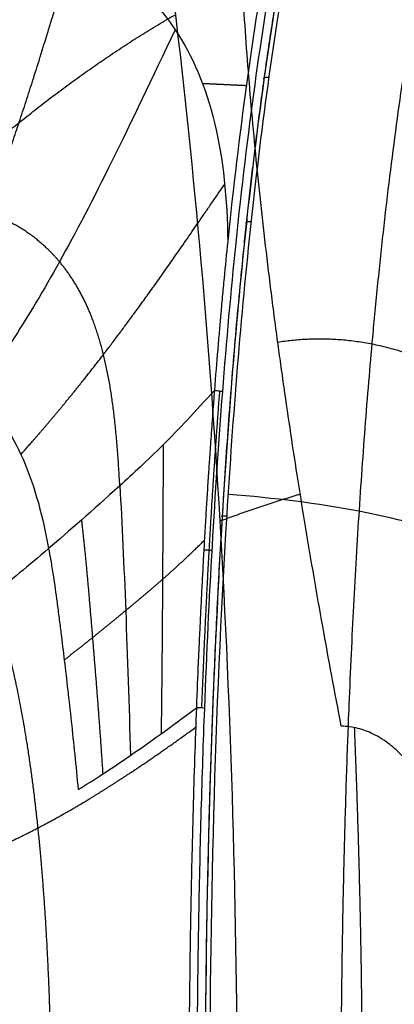
# Model space of a CAD drawing. Units: millimetres. Extents: x -50 to 465, y -125 to 125.
# Drawn here: x 30 to 40, y 52 to 79 of the extents above; entities that cross this region are included whole.
import ezdxf

# ---------------------------------------------------------------- set-up
doc = ezdxf.new("R2010")
doc.units = ezdxf.units.MM
doc.layers.add('Default', color=18, linetype='Continuous', true_color=0x000000)

msp = doc.modelspace()

# ---------------------------------------------------------------- linework, layer by layer
at = {"layer": 'Default'}
for points, degree, knots in [([(35.043, 49.35, 347.452), (35.043, 54.787, 347.451), (35.247, 62.961, 347.886), (35.992, 72.242, 349.472), (36.626, 77.427, 350.824), (37.44, 82.556, 352.563), (38.543, 87.313, 354.92), (40.033, 91.544, 358.111), (41.303, 94.284, 360.834), (42.707, 96.607, 363.846), (44.754, 99.199, 368.242), (47.436, 101.454, 374.003), (50.822, 103.149, 381.272), (55.357, 104.374, 391.003), (59.898, 104.49, 400.742), (64.469, 103.552, 410.539), (67.863, 102.161, 417.81), (71.154, 99.868, 424.854), (73.246, 97.413, 429.328), (74.212, 95.898, 431.392)], 3, [-130.333251, -130.333251, -130.333251, -130.333251, -114.041595, -105.895767, -101.822852, -97.749938, -89.60411, -85.531196, -81.458282, -77.385368, -73.312454, -65.166626, -57.020797, -48.874969, -32.583313, -24.437485, -16.291656, -8.145828, 0, 0, 0, 0]), ([(76.712, 94.801, 428.999), (76.248, 95.534, 428.002), (74.812, 97.562, 424.92), (72.121, 100.262, 419.143), (67.696, 102.624, 409.641), (61.251, 103.607, 395.809), (54.099, 102.517, 380.47), (47.885, 98.837, 367.149), (43.265, 91.827, 357.244), (40.32, 80.902, 350.92), (39.101, 69.168, 348.293), (38.672, 59.37, 347.368), (38.576, 52.691, 347.161), (38.575, 49.35, 347.16)], 5, [0.903513, 0.903513, 0.903513, 0.903513, 0.903513, 0.903513, 8.797622, 24.242393, 39.687164, 55.131935, 70.576706, 86.021477, 101.466248, 116.911019, 132.355589, 132.355589, 132.355589, 132.355589, 132.355589, 132.355589])]:
    msp.add_open_spline(points, degree=degree, knots=knots, dxfattribs=at)
msp.add_rational_spline([(34.923, 49.35, 347.562), (34.922, 54.777, 347.561), (35.126, 62.954, 347.997), (35.865, 72.211, 349.577), (36.494, 77.39, 350.925), (37.306, 82.526, 352.663), (38.407, 87.288, 355.02), (39.897, 91.522, 358.213), (41.169, 94.266, 360.942), (42.576, 96.588, 363.959), (44.626, 99.175, 368.357), (47.309, 101.421, 374.115), (50.695, 103.109, 381.38), (55.222, 104.327, 391.091), (59.762, 104.442, 400.826), (64.323, 103.505, 410.606), (67.713, 102.117, 417.872), (71.005, 99.822, 424.927), (73.085, 97.378, 429.383), (74.048, 95.867, 431.446)], [0.832958741771, 0.832754216644, 0.831411512798, 0.827376582865, 0.824312548377, 0.820837414914, 0.817272447811, 0.815481991469, 0.815444492239, 0.816538271646, 0.818986568201, 0.822460644915, 0.825554465795, 0.827936090889, 0.828193973382, 0.826201804226, 0.823117930815, 0.817848216741, 0.812474685307, 0.809663543795], degree=3, knots=[-0.000061, -0.000061, -0.000061, -0.000061, 16.302853, 24.45428, 28.529993, 32.605706, 40.757133, 44.832846, 48.90856, 52.984273, 57.059986, 65.211413, 73.362839, 81.514266, 97.817119, 105.968546, 114.119972, 122.271399, 130.422873, 130.422873, 130.422873, 130.422873], dxfattribs=at)
at = {"layer": 'Default', "extrusion": (-0.906308, 1.27038e-14, 0.422618)}
msp.add_open_spline([(34.925, 49.35, 347.726), (34.925, 54.77, 347.725), (35.127, 62.917, 348.158), (35.864, 72.169, 349.738), (36.491, 77.339, 351.085), (37.299, 82.452, 352.816), (38.394, 87.197, 355.164), (39.877, 91.414, 358.346), (41.144, 94.144, 361.061), (42.544, 96.457, 364.065), (44.588, 99.036, 368.449), (47.267, 101.276, 374.192), (50.645, 102.96, 381.438), (55.168, 104.176, 391.136), (59.694, 104.291, 400.844), (64.249, 103.355, 410.611), (67.629, 101.971, 417.86), (70.907, 99.685, 424.889), (72.982, 97.246, 429.339), (73.943, 95.736, 431.399)], degree=3, knots=[0, 0, 0, 0, 16.238432, 24.357659, 28.417272, 32.476885, 40.596111, 44.655724, 48.715337, 52.774951, 56.834564, 64.95379, 73.073016, 81.192242, 97.430695, 105.549921, 113.669147, 121.788374, 129.9076, 129.9076, 129.9076, 129.9076], dxfattribs=at)
at = {"layer": 'Default', "color": 251, "true_color": 0x545454}
for points, degree in [([(65.312, 49.35, 451.745), (65.312, 67.57, 451.745), (63.644, 86.525, 448.44), (61.262, 97.773, 443.39), (53.334, 100.89, 428.559), (45.091, 102.891, 409.712), (37.783, 100.902, 393.807)], 6), ([(64.666, 49.35, 451.11), (64.666, 53.813, 451.11), (64.422, 62.835, 450.624), (63.326, 75.06, 448.437), (61.29, 85.038, 444.409), (58.134, 92.403, 438.144), (53.853, 97.237, 429.493), (48.671, 99.905, 418.715), (43.019, 100.835, 406.548), (39.288, 100.454, 398.307), (37.502, 99.968, 394.406)], 3), ([(63.724, 49.35, 450.16), (63.724, 66.655, 450.16), (62.141, 84.704, 447.026), (59.854, 95.459, 442.229), (51.991, 98.53, 428.275), (44.067, 100.459, 410.406), (37.142, 98.584, 395.269)], 6), ([(36.838, 97.2, 396.106), (38.521, 97.652, 399.771), (42.051, 97.997, 407.507), (47.446, 97.087, 418.905), (52.421, 94.527, 428.987), (56.542, 89.924, 437.074), (59.58, 82.949, 442.93), (61.532, 73.53, 446.698), (62.572, 62.018, 448.747), (62.8, 53.54, 449.203), (62.8, 49.35, 449.203)], 3), ([(61.006, 49.35, 447.262), (61.006, 65.016, 447.262), (59.575, 81.441, 444.434), (57.463, 91.314, 440.087), (50.081, 94.303, 427.536), (42.74, 96.101, 411.411), (36.368, 94.432, 397.716)], 6), ([(59.278, 49.35, 445.29), (59.278, 52.993, 445.29), (59.08, 60.384, 444.896), (58.163, 70.468, 443.119), (56.428, 78.769, 439.849), (53.715, 84.968, 434.769), (50.024, 89.107, 427.757), (45.565, 91.45, 419.018), (40.724, 92.322, 409.142), (37.556, 92.047, 402.435), (36.047, 91.664, 399.255)], 3), ([(55.999, 49.35, 441.259), (55.999, 61.735, 441.259), (54.873, 74.914, 439.05), (53.136, 83.024, 435.592), (47.253, 85.851, 425.597), (41.105, 87.391, 412.948), (35.771, 86.134, 402.16)], 6), ([(36.65, 81.14, 352.32), (36.197, 78.613, 351.345), (35.825, 75.873, 350.545), (35.526, 72.96, 349.9)], 3), ([(27.07, 69.707, 348.988), (27.533, 70.43, 349.806), (28.003, 71.295, 350.557), (28.481, 72.295, 351.172), (28.987, 73.518, 351.799), (29.561, 74.964, 352.368), (30.1, 76.65, 352.938), (30.663, 78.623, 353.523), (31.35, 80.792, 354.299)], 8), ([(48.834, 74.819, 429.516), (48.065, 76.129, 428.096), (46.286, 78.271, 424.807), (43.02, 80.183, 418.68), (39.419, 80.979, 411.782), (37.026, 80.844, 407.109), (35.886, 80.596, 404.887)], 3), ([(23.994, 70.389, 382.359), (25.542, 72.16, 385.445), (27.151, 73.875, 388.597), (28.808, 75.403, 391.791), (30.513, 76.778, 395.031), (32.268, 78.022, 398.363), (34.122, 79.086, 401.826)], 6), ([(34.112, 78.672, 352.167), (33.48, 77.366, 351.878), (32.369, 75.004, 351.392), (30.951, 72.298, 350.404), (29.753, 70.308, 349.325), (29.066, 69.315, 348.46), (28.738, 68.876, 347.977)], 3), ([(34.846, 77.227, 351.374), (35.043, 77.218, 351.306), (35.239, 77.209, 351.239), (35.436, 77.2, 351.173), (35.633, 77.191, 351.108), (35.83, 77.181, 351.043), (36.027, 77.171, 350.979)], 6), ([(29.946, 67.222, 347.009), (30.415, 67.741, 347.645), (30.92, 68.337, 348.224), (31.48, 68.992, 348.726), (32.103, 69.787, 349.201), (32.803, 70.711, 349.626), (33.562, 71.741, 350.136), (34.441, 73.054, 350.231), (35.444, 74.508, 350.336)], 8), ([(30.988, 72.417, 350.389), (30.591, 72.889, 350.714), (30.137, 73.279, 351.047), (29.628, 73.6, 351.401), (29.078, 73.826, 351.761), (28.48, 73.965, 352.119), (27.805, 74.033, 352.494), (27.068, 74.047, 352.879), (26.275, 74.049, 353.307)], 8), ([(32.616, 66.378, 348.217), (32.525, 67.976, 348.533), (32.402, 69.386, 348.909), (32.119, 70.655, 349.36), (31.63, 71.652, 349.863), (30.988, 72.417, 350.389)], 5), ([(45.064, 65.65, 424.606), (44.109, 67.495, 422.868), (42.914, 68.89, 420.697), (41.492, 69.822, 418.113), (39.919, 70.337, 415.236), (38.346, 70.479, 412.326), (36.878, 70.243, 409.623)], 6), ([(28.738, 68.876, 347.977), (29.227, 68.464, 347.636), (30.024, 67.366, 346.981), (30.51, 65.691, 346.439), (30.695, 64.685, 346.173)], 3), ([(35.305, 68.935, 349.117), (35.174, 67.243, 348.835), (35.056, 65.47, 348.583), (34.964, 63.786, 348.382), (34.885, 62.103, 348.213), (34.819, 60.385, 348.072)], 5), ([(33.786, 67.481, 348.887), (33.78, 66.138, 348.648), (33.769, 64.688, 348.444), (33.77, 63.128, 348.23), (33.751, 61.448, 348.069), (33.73, 59.688, 347.928)], 5), ([(32.616, 66.378, 348.217), (31.862, 65.693, 347.656), (31.245, 65.154, 346.973), (30.695, 64.685, 346.173)], 3), ([(32.616, 66.378, 348.217), (32.733, 64.334, 347.814), (32.824, 61.841, 347.523), (32.902, 59.105, 347.326)], 3), ([(35.322, 65.428, 407.497), (35.75, 65.589, 408.277), (36.18, 65.74, 409.056), (36.612, 65.884, 409.836), (37.046, 66.021, 410.615), (37.482, 66.152, 411.394)], 5), ([(31.579, 65.451, 347.283), (31.716, 64.314, 347.02), (31.809, 63.065, 346.783), (31.941, 61.598, 346.591), (32.054, 60.139, 346.478), (32.155, 58.604, 346.397)], 5), ([(32.773, 63.011, 347.696), (33.001, 63.199, 347.898), (33.242, 63.398, 348.081), (33.487, 63.608, 348.244), (33.753, 63.829, 348.375), (34.012, 64.064, 348.48), (34.297, 64.319, 348.538), (34.582, 64.6, 348.561), (34.895, 64.903, 348.533)], 8), ([(30.695, 64.685, 346.173), (30.145, 64.215, 345.373), (29.17, 63.403, 343.528), (28.238, 62.692, 340.96), (27.755, 62.355, 339.425)], 3), ([(34.881, 64.652, 348.502), (34.941, 64.65, 348.488), (35, 64.649, 348.473), (35.054, 64.642, 348.501), (35.079, 64.634, 348.556), (35.105, 64.626, 348.611)], 5), ([(29.156, 63.408, 343.29), (29.884, 61.351, 342.948), (30.341, 58.812, 342.801), (30.624, 55.811, 342.717), (30.765, 52.58, 342.67), (30.765, 49.35, 342.67)], 5), ([(31.112, 61.677, 345.555), (31.293, 61.816, 345.866), (31.478, 61.96, 346.164), (31.669, 62.111, 346.452), (31.868, 62.27, 346.728), (32.077, 62.439, 346.992), (32.297, 62.618, 347.244), (32.529, 62.808, 347.48), (32.773, 63.01, 347.696)], 8), ([(32.902, 59.105, 347.326), (33.394, 59.443, 347.818), (33.96, 59.846, 348.179), (34.681, 60.39, 348.072)], 3), ([(34.905, 60.372, 348.182), (34.883, 60.377, 348.136), (34.831, 60.386, 348.047), (34.731, 60.389, 348.061), (34.681, 60.39, 348.072)], 3), ([(25.972, 55.438, 326.654), (27.205, 55.762, 332.736), (28.575, 56.206, 337.865), (29.492, 56.645, 340.956), (30.532, 57.161, 343.458), (31.226, 57.555, 344.979), (32.023, 58.04, 346.495), (33.032, 58.674, 348.288), (34.661, 59.862, 348.03)], 8), ([(38.939, 59.854, 414.64), (39.045, 57.283, 415.007), (39.117, 54.659, 415.249), (39.155, 52.004, 415.369), (39.154, 49.35, 415.369)], 4), ([(31.492, 58.182, 345.282), (31.921, 58.446, 346.087), (32.367, 58.737, 346.79), (32.902, 59.105, 347.326)], 3)]:
    msp.add_open_spline(points, degree=degree, dxfattribs=at)
for points, knots in [([(27.826, 81.055, 356.354), (28.491, 81.091, 355.977), (29.739, 81.136, 355.291), (32.005, 80.766, 353.929), (33.408, 79.723, 352.843), (34.112, 78.672, 352.167)], [0, 0, 0, 0, 2.088051, 4.176102, 8.352203, 8.352203, 8.352203, 8.352203]), ([(38.59, 59.894, 414.021), (38.415, 60.806, 413.645), (38.08, 62.604, 412.898), (37.627, 65.229, 411.791), (37.289, 67.364, 410.877), (37.075, 68.823, 410.244), (36.957, 69.662, 409.878), (36.876, 70.251, 409.62), (36.779, 70.978, 409.3), (36.663, 71.888, 408.897), (36.471, 73.477, 408.188), (36.24, 75.666, 407.196), (36.026, 78.191, 406.029), (35.926, 79.805, 405.266), (35.886, 80.596, 404.887)], [0, 0, 0, 0, 2.851058, 5.70212, 8.553183, 9.978714, 10.69148, 11.404245, 12.117011, 12.829776, 14.255308, 17.10637, 19.957433, 22.808035, 22.808035, 22.808035, 22.808035]), ([(35.785, 49.35, 409.41), (35.785, 54.811, 409.41), (35.461, 65.769, 408.179), (34.58, 75.365, 404.222), (34.056, 79.625, 401.485)], [0, 0, 0, 0, 16.000136, 32.000271, 32.000271, 32.000271, 32.000271]), ([(34.112, 78.672, 352.167), (34.577, 77.975, 351.719), (35.297, 76.28, 350.874), (35.513, 74.107, 350.193), (35.526, 72.96, 349.9)], [0, 0, 0, 0, 3.223578, 6.447142, 6.447142, 6.447142, 6.447142]), ([(35.526, 72.96, 349.9), (35.492, 72.633, 349.828), (35.443, 72.134, 349.721), (35.381, 71.475, 349.586), (35.332, 70.934, 349.479), (35.298, 70.54, 349.404), (35.242, 69.886, 349.282), (35.197, 69.342, 349.186), (35.167, 68.945, 349.12)], [0, 0, 0, 0, 1.02656, 1.539841, 2.053121, 2.566401, 3.079681, 4.106242, 4.106242, 4.106242, 4.106242]), ([(35.167, 68.945, 349.12), (34.657, 68.381, 349.141), (33.741, 67.404, 348.956), (32.973, 66.703, 348.483), (32.616, 66.378, 348.217)], [0, 0, 0, 0, 1.90286, 3.805721, 3.805721, 3.805721, 3.805721]), ([(35.167, 68.945, 349.12), (35.158, 68.833, 349.101), (35.141, 68.616, 349.065), (35.113, 68.236, 349.004), (35.078, 67.756, 348.928), (35.05, 67.354, 348.868), (35.027, 67.016, 348.818), (35.01, 66.763, 348.782), (34.98, 66.312, 348.718), (34.948, 65.798, 348.648), (34.916, 65.256, 348.577), (34.882, 64.668, 348.503), (34.854, 64.16, 348.443), (34.826, 63.623, 348.381), (34.803, 63.171, 348.332), (34.786, 62.817, 348.295), (34.772, 62.518, 348.264), (34.763, 62.338, 348.246), (34.749, 62.028, 348.216), (34.723, 61.45, 348.161), (34.698, 60.842, 348.108), (34.681, 60.39, 348.072)], [0, 0, 0, 0, 0.539765, 0.809649, 1.079534, 1.619302, 1.889186, 2.15907, 2.698838, 3.238606, 3.778374, 4.318142, 4.857911, 5.397679, 5.937447, 6.207331, 6.477215, 6.747099, 7.016983, 7.556751, 8.636206, 8.636206, 8.636206, 8.636206]), ([(35.167, 68.945, 349.12), (35.216, 68.943, 349.107), (35.318, 68.938, 349.091), (35.37, 68.919, 349.179), (35.391, 68.91, 349.224)], [0, 0, 0, 0, 0.1543379, 0.3086758, 0.3086758, 0.3086758, 0.3086758]), ([(30.695, 64.685, 346.173), (30.713, 64.587, 346.147), (30.75, 64.377, 346.092), (30.842, 63.809, 345.953), (30.902, 63.387, 345.858), (30.978, 62.803, 345.739), (31.045, 62.27, 345.642), (31.116, 61.681, 345.549), (31.211, 60.868, 345.448), (31.336, 59.745, 345.346), (31.431, 58.827, 345.3), (31.492, 58.182, 345.282)], [0, 0, 0, 0, 0.414353, 0.828707, 1.657414, 2.071767, 2.486121, 3.314827, 4.143534, 4.972241, 6.629655, 6.629655, 6.629655, 6.629655]), ([(34.681, 60.39, 348.072), (34.647, 59.493, 347.999), (34.601, 58.119, 347.903), (34.56, 56.483, 347.814), (34.539, 55.53, 347.77), (34.526, 54.839, 347.741), (34.512, 54.039, 347.712), (34.498, 53.05, 347.682), (34.482, 51.384, 347.644), (34.478, 50.12, 347.634), (34.478, 49.35, 347.634)], [0, 0, 0, 0, 2.763549, 4.145323, 4.83621, 5.527097, 6.217984, 6.908872, 8.290646, 11.054195, 11.054195, 11.054195, 11.054195]), ([(41.661, 56.484, 419.527), (41.563, 56.78, 419.349), (41.403, 57.202, 419.059), (41.175, 57.699, 418.647), (40.978, 58.073, 418.291), (40.833, 58.315, 418.03), (40.669, 58.566, 417.733), (40.499, 58.793, 417.427), (40.338, 58.986, 417.138), (40.113, 59.218, 416.735), (39.9, 59.401, 416.352), (39.68, 59.558, 415.96), (39.447, 59.687, 415.543), (39.249, 59.77, 415.191), (38.963, 59.858, 414.681), (38.742, 59.888, 414.29), (38.59, 59.894, 414.021)], [-7.464569, -7.464569, -7.464569, -7.464569, -6.531499, -6.064964, -5.598428, -5.131892, -4.665356, -4.198821, -3.732285, -3.265749, -2.799214, -2.332678, -1.866142, -1.399606, -0.933071, 0, 0, 0, 0])]:
    msp.add_open_spline(points, degree=3, knots=knots, dxfattribs=at)
at = {"layer": 'Default', "color": 251, "true_color": 0x545454, "extrusion": (-0.906308, -2.70841e-11, 0.422618)}
msp.add_open_spline([(35.751, 72.915, 349.997), (36.059, 75.894, 350.656), (36.433, 78.612, 351.459), (36.874, 81.068, 352.405)], degree=3, dxfattribs=at)
at = {"layer": 'Default'}
for points in [[(44.001, 78.227, 353.335), (41.704, 79.792, 351.473), (39.71, 80.467, 351.221), (37.183, 80.808, 352.013)], [(42.498, 64.77, 350.114), (40.097, 65.583, 348.016), (38.063, 65.943, 347.692), (35.543, 66.142, 348.515)]]:
    msp.add_open_spline(points, degree=3, dxfattribs=at)
at = {"layer": 'Default', "extrusion": (-0.132442, -0.949627, -0.284022)}
msp.add_rational_spline([(36.514, 77.332, 351.133), (36.42, 77.406, 350.931), (36.645, 77.394, 350.865)], [0.999999982191, 0.648521550533, 1.00000156069], degree=2, dxfattribs=at)
at = {"layer": 'Default', "extrusion": (-0.104024, -0.969234, -0.22308)}
msp.add_rational_spline([(36.038, 73.452, 350.112), (35.943, 73.509, 349.908), (36.165, 73.501, 349.841)], [0.99999998172, 0.653094103143, 1.00000132052], degree=2, dxfattribs=at)
at = {"layer": 'Default', "color": 251, "true_color": 0x545454, "extrusion": (-0.906308, 1.19672e-11, 0.422618)}
msp.add_open_spline([(35.391, 68.91, 349.224), (35.497, 70.276, 349.452), (35.617, 71.611, 349.71), (35.751, 72.915, 349.997)], degree=3, dxfattribs=at)
at = {"layer": 'Default', "color": 251, "true_color": 0x545454, "extrusion": (-0.906308, 3.96598e-11, 0.422618)}
msp.add_open_spline([(34.905, 60.372, 348.182), (35.018, 63.359, 348.425), (35.18, 66.205, 348.773), (35.391, 68.91, 349.224)], degree=3, dxfattribs=at)
at = {"layer": 'Default', "extrusion": (-0.060227, -0.989793, -0.129157)}
msp.add_rational_spline([(35.385, 65.537, 348.712), (35.29, 65.569, 348.508), (35.507, 65.565, 348.439)], [0.999999980708, 0.660046739754, 1.00000086312], degree=2, dxfattribs=at)
at = {"layer": 'Default', "color": 251, "true_color": 0x545454, "extrusion": (-0.906308, 1.90596e-11, 0.422618)}
msp.add_open_spline([(34.701, 49.35, 347.746), (34.701, 50.262, 347.746), (34.707, 51.622, 347.758), (34.728, 53.442, 347.802), (34.748, 54.77, 347.847), (34.778, 56.22, 347.909), (34.825, 58.082, 348.01), (34.87, 59.464, 348.108), (34.905, 60.372, 348.182)], degree=3, knots=[0, 0, 0, 0, 2.759214, 4.138821, 5.518428, 6.898036, 8.277643, 11.036857, 11.036857, 11.036857, 11.036857], dxfattribs=at)

doc.saveas('drawing.dxf')
